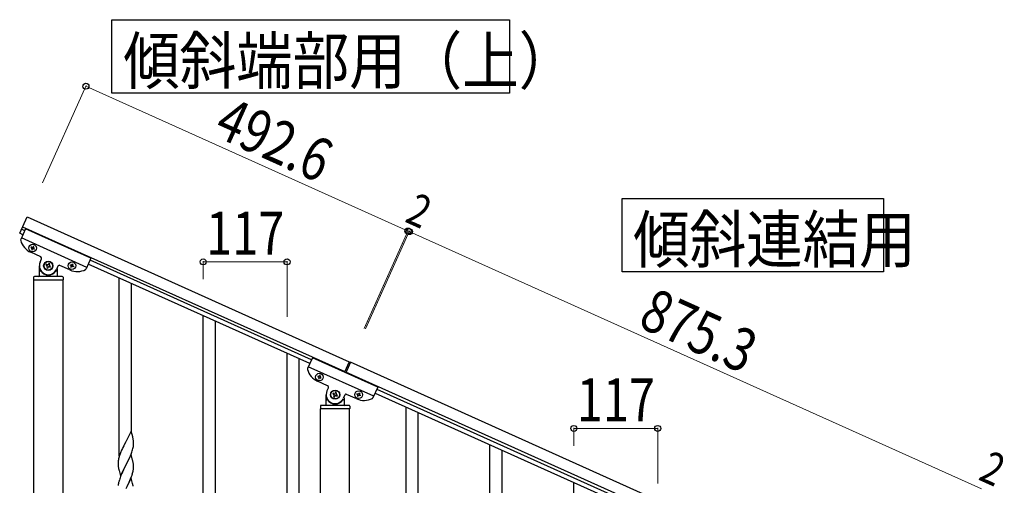
# Model space of a CAD drawing. Units: millimetres. Extents: x 250 to 8280, y 75 to 5795.
# Drawn here: x 3272 to 4645, y 2356 to 3006 of the extents above; entities that cross this region are included whole.
import ezdxf

# ---------------------------------------------------------------- set-up
doc = ezdxf.new("R2010")
doc.units = ezdxf.units.MM
doc.layers.add('YKK_A1', color=4, linetype='Continuous', lineweight=30)
doc.layers.add('YKK_D', color=6, linetype='Continuous', lineweight=13)
doc.styles.add('text-b', font='extslim2.shx', dxfattribs={"width": 0.8, "bigfont": 'extfont2.shx'})

msp = doc.modelspace()

# ---------------------------------------------------------------- linework, layer by layer
at = {"layer": 'YKK_A1', "linetype": 'Continuous', "ltscale": 0.5}
for p, q in [((3271.6, 2708.2), (3281.8, 2731)), ((3281.8, 2731), (3731.1, 2528.8)), ((3276.1, 2706.1), (3271.6, 2708.2)), ((3279.8, 2714.3), (3273.1, 2699.5)), ((3278.6, 2711.6), (3274, 2713.7)), ((3275.7, 2717.3), (3724.9, 2515.1)), ((3371, 2673.3), (3279.8, 2714.3)), ((3365.3, 2660.5), (3274.1, 2701.6)), ((3301.1, 2675.1), (3287, 2681.5)), ((3287.7, 2688.9), (3287.3, 2688)), ((3287.3, 2688), (3288.1, 2687.6)), ((3288.5, 2688.5), (3287.7, 2688.9)), ((3288.6, 2686.3), (3288.2, 2685.4)), ((3288.2, 2685.4), (3289.1, 2685.1)), ((3289.1, 2685.1), (3289.5, 2685.9)), ((3290.2, 2689.8), (3289.8, 2688.9)), ((3291.1, 2689.4), (3290.2, 2689.8)), ((3290.7, 2688.6), (3291.1, 2689.4)), ((3290.8, 2686.4), (3291.6, 2686)), ((3292, 2686.9), (3291.2, 2687.3)), ((3291.6, 2686), (3292, 2686.9)), ((3300.1, 2667.9), (3302.1, 2672.5)), ((3308.7, 2664.8), (3308.2, 2663.6)), ((3309.9, 2664.2), (3308.7, 2664.8)), ((3312.2, 2666.1), (3311.7, 2664.9)), ((3313.4, 2665.6), (3312.2, 2666.1)), ((3312.9, 2664.3), (3313.4, 2665.6)), ((3344.5, 2664.3), (3344.9, 2665.2)), ((3344.9, 2665.2), (3345.8, 2664.8)), ((3345.8, 2664.8), (3345.4, 2663.9)), ((3371, 2673.3), (3364.3, 2658.4)), ((3676.1, 2526.1), (3367.3, 2665.1)), ((3678.6, 2531.6), (3369.8, 2670.6)), ((3299, 2648.8), (3299, 2662.8)), ((3300, 2655.8), (3300.2, 2655.8)), ((3308.2, 2663.6), (3309.4, 2663)), ((3310, 2661.3), (3309.5, 2660.1)), ((3309.5, 2660.1), (3310.7, 2659.5)), ((3310.7, 2659.5), (3311.3, 2660.7)), ((3313, 2661.4), (3314.2, 2660.9)), ((3314.7, 2662.1), (3313.5, 2662.6)), ((3314.2, 2660.9), (3314.7, 2662.1)), ((3323, 2655.8), (3322.7, 2655.8)), ((3324.9, 2662.2), (3322.9, 2657.7)), ((3324, 2658.3), (3324, 2648.8)), ((3341.7, 2656.9), (3327.6, 2663.2)), ((3342, 2663.4), (3342.4, 2664.2)), ((3342.9, 2663), (3342, 2663.4)), ((3342.4, 2664.2), (3343.2, 2663.8)), ((3342.9, 2660.8), (3343.3, 2661.7)), ((3343.8, 2660.4), (3342.9, 2660.8)), ((3344.2, 2661.3), (3343.8, 2660.4)), ((3346.4, 2661.4), (3345.5, 2661.8)), ((3345.9, 2662.7), (3346.7, 2662.3)), ((3346.7, 2662.3), (3346.4, 2661.4)), ((3291, 2646.8), (3291, 2643.3)), ((3291.2, 1807.9), (3291.2, 2642.8)), ((3331.7, 2642.8), (3291.2, 2642.8)), ((3331.5, 2642.8), (3291.5, 2642.8)), ((3331, 2647.8), (3292, 2647.8)), ((3331.7, 2642.8), (3331.7, 1807.9)), ((3332, 2646.8), (3332, 2643.3)), ((3679.8, 2534.3), (3673.1, 2519.5)), ((3771, 2493.3), (3679.8, 2534.3)), ((3731.1, 2528.8), (3724.5, 2514.2)), ((3732.9, 2528), (3726.3, 2513.4)), ((4531.1, 2168.8), (3732.9, 2528)), ((3765.3, 2480.5), (3674.1, 2521.6)), ((4524.9, 2155.1), (3726.7, 2514.3)), ((3701.1, 2495.1), (3687, 2501.5)), ((3687.7, 2508.9), (3687.3, 2508)), ((3687.3, 2508), (3688.1, 2507.6)), ((3688.5, 2508.5), (3687.7, 2508.9)), ((3688.6, 2506.3), (3688.2, 2505.4)), ((3688.2, 2505.4), (3689.1, 2505.1)), ((3689.1, 2505.1), (3689.5, 2505.9)), ((3690.2, 2509.8), (3689.8, 2508.9)), ((3691.1, 2509.4), (3690.2, 2509.8)), ((3690.7, 2508.6), (3691.1, 2509.4)), ((3690.8, 2506.4), (3691.6, 2506)), ((3692, 2506.9), (3691.2, 2507.3)), ((3691.6, 2506), (3692, 2506.9)), ((3700.1, 2487.9), (3702.1, 2492.5)), ((3712.2, 2486.1), (3711.7, 2484.9)), ((3713.4, 2485.6), (3712.2, 2486.1)), ((3771, 2493.3), (3764.3, 2478.4)), ((3769.8, 2490.6), (4478.6, 2171.6)), ((3699, 2468.8), (3699, 2482.8)), ((3700, 2475.8), (3700.2, 2475.8)), ((3708.7, 2484.8), (3708.2, 2483.6)), ((3708.2, 2483.6), (3709.4, 2483)), ((3709.9, 2484.2), (3708.7, 2484.8)), ((3710, 2481.3), (3709.5, 2480.1)), ((3709.5, 2480.1), (3710.7, 2479.5)), ((3710.7, 2479.5), (3711.3, 2480.7)), ((3712.9, 2484.3), (3713.4, 2485.6)), ((3713, 2481.4), (3714.2, 2480.9)), ((3714.7, 2482.1), (3713.5, 2482.6)), ((3714.2, 2480.9), (3714.7, 2482.1)), ((3723, 2475.8), (3722.7, 2475.8)), ((3724.9, 2482.2), (3722.9, 2477.7)), ((3724, 2478.3), (3724, 2468.8)), ((3741.7, 2476.9), (3727.6, 2483.2)), ((3742, 2483.4), (3742.4, 2484.2)), ((3742.9, 2483), (3742, 2483.4)), ((3742.4, 2484.2), (3743.2, 2483.8)), ((3742.9, 2480.8), (3743.3, 2481.7)), ((3743.8, 2480.4), (3742.9, 2480.8)), ((3744.2, 2481.3), (3743.8, 2480.4)), ((3744.5, 2484.3), (3744.9, 2485.2)), ((3744.9, 2485.2), (3745.8, 2484.8)), ((3745.8, 2484.8), (3745.4, 2483.9)), ((3746.4, 2481.4), (3745.5, 2481.8)), ((3745.9, 2482.7), (3746.7, 2482.3)), ((3746.7, 2482.3), (3746.4, 2481.4)), ((3767.3, 2485.1), (4476.1, 2166.1)), ((3691, 2466.8), (3691, 2463.3)), ((3731.7, 2462.8), (3691.2, 2462.8)), ((3691.2, 1679.1), (3691.2, 2462.8)), ((3731.5, 2462.8), (3691.5, 2462.8)), ((3731, 2467.8), (3692, 2467.8)), ((3731.7, 1679.9), (3731.7, 2462.8)), ((3732, 2466.8), (3732, 2463.3))]:
    msp.add_line(p, q, dxfattribs=at)
at = {"layer": 'YKK_A1', "linetype": 'Continuous'}
for p, q in [((3410.5, 2397), (3410.5, 2645.7)), ((3427.5, 2429.9), (3427.5, 2638)), ((3527.5, 2244.5), (3527.5, 2593)), ((3544.5, 2244.5), (3544.5, 2585.4)), ((3644.5, 2291.7), (3644.5, 2540.4)), ((3661.5, 2324.6), (3661.5, 2532.7)), ((3810.5, 2217), (3810.5, 2465.7)), ((3827.5, 2249.9), (3827.5, 2458)), ((3426.9, 2432), (3419.6, 2417.1)), ((3429.3, 2423.8), (3426.9, 2432)), ((3419.6, 2417.1), (3419.3, 2416.4)), ((3429.6, 2422.4), (3429.3, 2423.8)), ((3430.2, 2417.6), (3430.1, 2419)), ((3430.3, 2416.3), (3430.2, 2417.6)), ((3413.8, 2405.1), (3412.3, 2401.5)), ((3414.9, 2407.5), (3413.8, 2405.1)), ((3415.6, 2409), (3414.9, 2407.5)), ((3416.7, 2411.3), (3415.6, 2409)), ((3419.3, 2416.4), (3416.7, 2411.3)), ((3427.9, 2402.4), (3428.6, 2404.4)), ((3428.6, 2404.4), (3429, 2405.9)), ((3429, 2405.9), (3429.6, 2407.8)), ((3429.6, 2407.8), (3429.9, 2409.2)), ((3429.9, 2409.2), (3430.1, 2410.5)), ((3430.1, 2410.5), (3430.3, 2411.8)), ((3430.4, 2414.6), (3430.3, 2416.3)), ((3430.3, 2412.7), (3430.4, 2413.4)), ((3430.3, 2411.8), (3430.3, 2412.7)), ((3430.4, 2413.4), (3430.4, 2414.6)), ((3927.5, 2064.4), (3927.5, 2413)), ((3944.5, 2064.4), (3944.5, 2405.4)), ((3409.3, 2391.7), (3409.1, 2390.4)), ((3409.6, 2393.1), (3409.3, 2391.7)), ((3410, 2394.5), (3409.6, 2393.1)), ((3410.4, 2396), (3410, 2394.5)), ((3411, 2398), (3410.4, 2396)), ((3411.7, 2400), (3411, 2398)), ((3412.3, 2401.5), (3411.7, 2400)), ((3426.9, 2399.1), (3419.6, 2384.2)), ((3421.5, 2388), (3423.9, 2392.9)), ((3423.9, 2392.9), (3425.5, 2396.3)), ((3425.5, 2396.3), (3425.9, 2397.3)), ((3425.9, 2397.3), (3426.9, 2399.8)), ((3426.9, 2399.8), (3427.9, 2402.4)), ((3429.1, 2391.5), (3426.9, 2399.1)), ((3429.4, 2390.5), (3429.1, 2391.5)), ((3429.6, 2389.6), (3429.4, 2390.5)), ((3409, 2389.1), (3408.9, 2388.3)), ((3408.9, 2388.3), (3408.9, 2387.9)), ((3408.9, 2387.9), (3408.9, 2386.1)), ((3408.9, 2386.1), (3409, 2385)), ((3409, 2385), (3409, 2384.1)), ((3409, 2384.1), (3409.1, 2382.9)), ((3409.3, 2381.3), (3409.4, 2380.4)), ((3409.4, 2380.4), (3409.6, 2379.4)), ((3409.6, 2379.4), (3409.7, 2378.9)), ((3409.7, 2378.9), (3409.9, 2378)), ((3409.9, 2378), (3410.1, 2377)), ((3410.1, 2377), (3412.4, 2369.4)), ((3412.4, 2369.4), (3419.6, 2384.2)), ((3416.5, 2377.9), (3414.9, 2374.6)), ((3419.3, 2383.6), (3416.5, 2377.9)), ((3419.6, 2384.2), (3419.3, 2383.6)), ((3419.6, 2384.2), (3419.8, 2384.6)), ((3419.8, 2384.6), (3421.5, 2388)), ((3429.8, 2375.8), (3430, 2377.2)), ((3430, 2377.2), (3430.2, 2378.5)), ((3430.2, 2384.7), (3430.1, 2386.1)), ((3430.3, 2383.5), (3430.2, 2384.7)), ((3430.4, 2381.7), (3430.3, 2383.5)), ((3430.3, 2379.8), (3430.4, 2380.6)), ((3430.4, 2380.6), (3430.4, 2381.7)), ((3410.1, 2362.2), (3409.6, 2360.2)), ((3410.5, 2363.6), (3410.1, 2362.2)), ((3412.3, 2368.7), (3411.6, 2366.6)), ((3413.8, 2372.2), (3412.3, 2368.7)), ((3414.9, 2374.6), (3413.8, 2372.2)), ((3426.9, 2366.2), (3419.6, 2351.4)), ((3424.1, 2360.5), (3425.3, 2362.9)), ((3425.3, 2362.9), (3426.3, 2365.4)), ((3426.3, 2365.4), (3427.5, 2368.5)), ((3429.1, 2358.6), (3426.9, 2366.2)), ((3427.5, 2368.5), (3428.3, 2370.5)), ((3428.3, 2370.5), (3428.7, 2372)), ((3429.4, 2374.4), (3429.8, 2375.8)), ((3409.3, 2358.9), (3409.1, 2357.5)), ((3409.6, 2360.2), (3409.3, 2358.9)), ((3421.5, 2355.1), (3423, 2358.1)), ((3423, 2358.1), (3424.1, 2360.5)), ((3429.4, 2357.6), (3429.1, 2358.6)), ((3429.6, 2356.7), (3429.4, 2357.6)), ((4044.5, 2111.7), (4044.5, 2360.4))]:
    msp.add_line(p, q, dxfattribs=at)
for points in [[(3954.7, 3006.2), (3954.7, 2903.7), (3400.2, 2903.7), (3400.2, 3006.2), (3954.7, 3006.2)], [(4476.5, 2756.8), (4476.5, 2654.3), (4111.9, 2654.3), (4111.9, 2756.8), (4476.5, 2756.8)]]:
    msp.add_lwpolyline(points, dxfattribs=at)
at = {"layer": 'YKK_A1', "linetype": 'Continuous', "ltscale": 0.5}
for centre, radius in [((3289.6, 2687.4), 5.3), ((3311.5, 2662.8), 6.5), ((3311.5, 2662.8), 6), ((3344.4, 2662.8), 5.3), ((3689.6, 2507.4), 5.3), ((3711.5, 2482.8), 6.5), ((3711.5, 2482.8), 6), ((3744.4, 2482.8), 5.3)]:
    msp.add_circle(centre, radius, dxfattribs=at)
for centre, radius, start, end in [((3274.9, 2698.6), 2, 155.77, 194.27), ((3297.2, 2704.3), 25, 194.27, 245.77), ((3287.7, 2686.7), 0.96, 335.77, 65.77), ((3288.9, 2689.3), 0.96, 245.77, 335.77), ((3290.4, 2685.5), 0.96, 65.77, 155.77), ((3291.6, 2688.2), 0.96, 155.77, 245.77), ((3311.5, 2662.8), 12.5, 155.77, 335.77), ((3300.3, 2673.3), 2, 335.77, 65.77), ((3310.5, 2665.4), 1.32, 245.77, 335.77), ((3314.1, 2663.8), 1.32, 155.77, 245.77), ((3343.6, 2664.7), 0.96, 245.77, 335.77), ((3300, 2654.8), 1, 90, 180), ((3300.2, 2655.3), 0.5, 33.749, 90), ((3311.5, 2662.8), 13, 213.749, 326.251), ((3308.8, 2661.8), 1.32, 335.77, 65.77), ((3312.5, 2660.2), 1.32, 65.77, 155.77), ((3322.7, 2655.3), 0.5, 90, 146.251), ((3323, 2654.8), 1, 0, 90), ((3326.7, 2661.4), 2, 65.77, 155.77), ((3352, 2679.7), 25, 245.77, 297.27), ((3342.5, 2662.1), 0.96, 335.77, 65.77), ((3345.1, 2660.9), 0.96, 65.77, 155.77), ((3346.3, 2663.5), 0.96, 155.77, 245.77), ((3362.5, 2659.2), 2, 297.27, 335.77), ((3292, 2646.8), 1, 90, 180), ((3291.5, 2643.3), 0.5, 180, 270), ((3298, 2648.8), 1, 270, 0), ((3325, 2648.8), 1, 180, 270), ((3331, 2646.8), 1, 0, 90), ((3331.5, 2643.3), 0.5, 270, 0), ((3674.9, 2518.6), 2, 155.77, 194.27), ((3697.2, 2524.3), 25, 194.27, 245.77), ((3687.7, 2506.7), 0.96, 335.77, 65.77), ((3688.9, 2509.3), 0.96, 245.77, 335.77), ((3690.4, 2505.5), 0.96, 65.77, 155.77), ((3691.6, 2508.2), 0.96, 155.77, 245.77), ((3711.5, 2482.8), 12.5, 155.77, 335.77), ((3700.3, 2493.3), 2, 335.77, 65.77), ((3700, 2474.8), 1, 90, 180), ((3700.2, 2475.3), 0.5, 33.749, 90), ((3711.5, 2482.8), 13, 213.749, 326.251), ((3708.8, 2481.8), 1.32, 335.77, 65.77), ((3710.5, 2485.4), 1.32, 245.77, 335.77), ((3712.5, 2480.2), 1.32, 65.77, 155.77), ((3714.1, 2483.8), 1.32, 155.77, 245.77), ((3722.7, 2475.3), 0.5, 90, 146.251), ((3723, 2474.8), 1, 0, 90), ((3726.7, 2481.4), 2, 65.77, 155.77), ((3752, 2499.7), 25, 245.77, 297.27), ((3742.5, 2482.1), 0.96, 335.77, 65.77), ((3743.6, 2484.7), 0.96, 245.77, 335.77), ((3745.1, 2480.9), 0.96, 65.77, 155.77), ((3746.3, 2483.5), 0.96, 155.77, 245.77), ((3762.5, 2479.2), 2, 297.27, 335.77), ((3692, 2466.8), 1, 90, 180), ((3691.5, 2463.3), 0.5, 180, 270), ((3698, 2468.8), 1, 270, 0), ((3725, 2468.8), 1, 180, 270), ((3731, 2466.8), 1, 0, 90), ((3731.5, 2463.3), 0.5, 270, 0)]:
    msp.add_arc(centre, radius, start, end, dxfattribs=at)
at = {"layer": 'YKK_A1', "linetype": 'Continuous'}
for centre, radius, start, end in [((3388.1, 2413.7), 42.4, 9.5672, 11.859), ((3385.3, 2414.1), 45.1, 6.176, 8.4678), ((3440.9, 2386.5), 32, 173.0323, 175.3241), ((3448.9, 2386.4), 40, 184.9569, 187.2487), ((3388.1, 2380.9), 42.4, 9.5672, 11.859), ((3385.3, 2381.3), 45.1, 6.176, 8.4678), ((3398.9, 2381.8), 31.5, 354.0716, 356.3633), ((3486.2, 2339.4), 79.4, 159.9344, 162.2261), ((3368.3, 2390.7), 63.2, 342.7842, 345.076), ((3440.9, 2353.6), 32, 173.0323, 175.3241), ((3388, 2348), 42.5, 9.5359, 11.8277)]:
    msp.add_arc(centre, radius, start, end, dxfattribs=at)
at = {"layer": 'YKK_D'}
for p, q in [((3303.2, 2778.4), (3364.3, 2914.3)), ((3363.9, 2913.4), (3813.2, 2711.2)), ((3752, 2575.3), (3813.6, 2712.1)), ((3752.4, 2576.2), (3813.6, 2712.1)), ((3753.8, 2574.5), (3815.4, 2711.3)), ((3754.2, 2575.4), (3815.4, 2711.3)), ((3815, 2710.4), (3813.2, 2711.2)), ((4613.1, 2351.2), (3815, 2710.4)), ((3527.5, 2644), (3527.5, 2669.2)), ((3644.5, 2668.2), (3527.5, 2668.2)), ((3644.5, 2591.4), (3644.5, 2669.2)), ((4044.5, 2411.4), (4044.5, 2436.6)), ((4161.5, 2435.6), (4044.5, 2435.6)), ((4161.5, 2358.7), (4161.5, 2436.6))]:
    msp.add_line(p, q, dxfattribs=at)
at = {"layer": 'YKK_D', "linetype": 'ByBlock', "lineweight": -2}
for centre in [(3363.9, 2913.4), (3813.2, 2711.2), (3813.2, 2711.2), (3815, 2710.4), (3815, 2710.4), (3527.5, 2668.2), (3644.5, 2668.2), (4044.5, 2435.6), (4161.5, 2435.6)]:
    msp.add_circle(centre, 4.25, dxfattribs=at)

# ---------------------------------------------------------------- texts
at = {"layer": 'YKK_A1', "style": 'text-b', "width": 0.89291}
for s, p in [('傾斜端部用（上）', (3416, 2916.6)), ('傾斜連結用', (4127.2, 2667.2))]:
    msp.add_text(s, height=64.68, dxfattribs=at).set_placement(p)
at = {"layer": 'YKK_D', "style": 'text-b', "width": 0.8}
for s, height, rotation, p in [('492.6', 60, 335.77, (3540, 2845.1)), ('2', 45, 335.7699, (3807.2, 2724.8)), ('875.3', 60, 335.77, (4132.1, 2578.6)), ('2', 45, 335.7699, (4607.2, 2364.8))]:
    msp.add_text(s, height=height, rotation=rotation, dxfattribs=at).set_placement(p)
for p in [(3531.6, 2678.2), (4048.6, 2445.6)]:
    msp.add_text('117', height=60, dxfattribs=at).set_placement(p)

doc.saveas('drawing.dxf')
